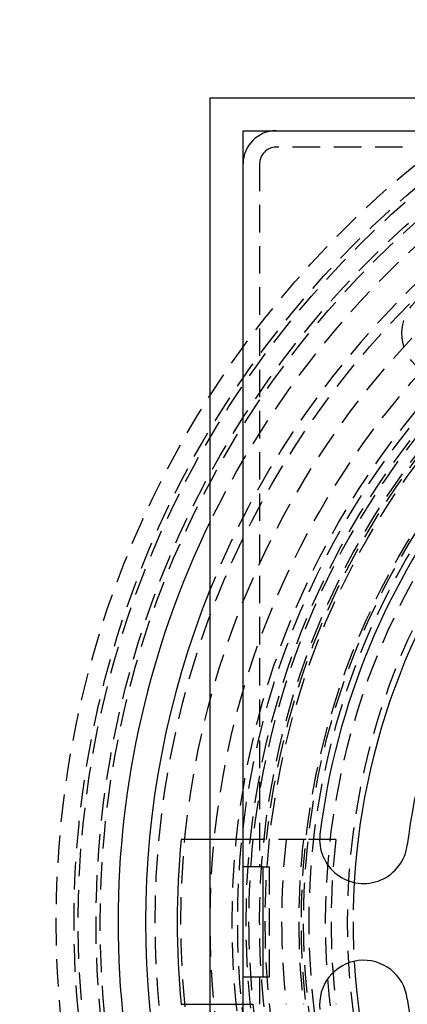
# Model space of a CAD drawing. Extents: x 634 to 1134, y -682 to 303.
# Drawn here: x 791 to 827, y -440 to -350 of the extents above; entities that cross this region are included whole.
import ezdxf

# ---------------------------------------------------------------- set-up
doc = ezdxf.new("R2010")
doc.units = 0
doc.header["$LTSCALE"] = 10
doc.linetypes.add('VERDECKT', pattern=[0.375, 0.25, -0.125])
doc.layers.get('0').update_dxf_attribs({"linetype": 'CONTINUOUS'})
doc.layers.add('STEMPEL', color=3, linetype='CONTINUOUS')

# ---------------------------------------------------------------- blocks, each defined once
blk = doc.blocks.new('A$C851CF8D6')
for p, q in [((205.603, 101.391), (355.603, 101.391)), ((205.603, -48.609), (205.603, 101.391)), ((208.603, 98.391), (352.603, 98.391)), ((208.603, -45.609), (208.603, 98.391)), ((210.398, 31.391), (208.603, 31.391)), ((210.398, 31.391), (210.398, 21.391)), ((208.603, 21.391), (210.398, 21.391))]:
    blk.add_line(p, q)
at = {"color": 1, "linetype": 'VERDECKT'}
for p, q in [((275.603, 96.891), (211.603, 96.891)), ((210.103, 95.391), (210.103, 31.391)), ((209.497, 33.891), (207.989, 33.891)), ((214.326, 33.891), (209.497, 33.891)), ((217.044, 33.891), (214.326, 33.891)), ((210.398, 31.391), (211, 31.391)), ((211, 21.391), (211, 31.391)), ((210.103, 21.391), (210.103, -42.609)), ((210.398, 21.391), (211, 21.391)), ((207.989, 18.891), (209.497, 18.891))]:
    blk.add_line(p, q, dxfattribs=at)
for points in [[(205.603, 33.891, 0), (205.592, 33.891, 0), (205.581, 33.891, 0), (205.571, 33.891, 0), (205.56, 33.891, 0), (205.549, 33.891, 0), (205.539, 33.891, 0), (205.528, 33.891, 0), (205.517, 33.891, 0), (205.507, 33.891, 0), (205.496, 33.891, 0), (205.485, 33.891, 0), (205.475, 33.891, 0), (205.464, 33.891, 0), (205.454, 33.891, 0), (205.443, 33.891, 0), (205.432, 33.891, 0), (205.422, 33.891, 0), (205.411, 33.891, 0), (205.401, 33.891, 0), (205.39, 33.891, 0), (205.379, 33.891, 0), (205.369, 33.891, 0), (205.358, 33.891, 0), (205.348, 33.891, 0), (205.337, 33.891, 0), (205.327, 33.891, 0), (205.316, 33.891, 0), (205.306, 33.891, 0), (205.295, 33.891, 0), (205.285, 33.891, 0), (205.275, 33.891, 0), (205.264, 33.891, 0), (205.254, 33.891, 0), (205.243, 33.891, 0), (205.233, 33.891, 0), (205.223, 33.891, 0), (205.212, 33.891, 0), (205.202, 33.891, 0), (205.192, 33.891, 0), (205.181, 33.891, 0), (205.171, 33.891, 0), (205.161, 33.891, 0), (205.151, 33.891, 0), (205.14, 33.891, 0), (205.13, 33.891, 0), (205.12, 33.891, 0), (205.11, 33.891, 0), (205.1, 33.891, 0), (205.09, 33.891, 0), (205.08, 33.891, 0), (205.07, 33.891, 0), (205.06, 33.891, 0), (205.049, 33.891, 0), (205.039, 33.891, 0), (205.029, 33.891, 0), (205.02, 33.891, 0), (205.01, 33.891, 0), (205, 33.891, 0), (204.99, 33.891, 0), (204.98, 33.891, 0), (204.97, 33.891, 0), (204.96, 33.891, 0), (204.95, 33.891, 0), (204.941, 33.891, 0), (204.931, 33.891, 0), (204.921, 33.891, 0), (204.911, 33.891, 0), (204.902, 33.891, 0), (204.892, 33.891, 0), (204.882, 33.891, 0), (204.873, 33.891, 0), (204.863, 33.891, 0), (204.854, 33.891, 0), (204.844, 33.891, 0), (204.835, 33.891, 0), (204.825, 33.891, 0), (204.816, 33.891, 0), (204.806, 33.891, 0), (204.797, 33.891, 0), (204.788, 33.891, 0), (204.778, 33.891, 0), (204.769, 33.891, 0), (204.76, 33.891, 0), (204.75, 33.891, 0), (204.741, 33.891, 0), (204.732, 33.891, 0), (204.723, 33.891, 0), (204.714, 33.891, 0), (204.704, 33.891, 0), (204.695, 33.891, 0), (204.686, 33.891, 0), (204.677, 33.891, 0), (204.668, 33.891, 0), (204.659, 33.891, 0), (204.65, 33.891, 0), (204.642, 33.891, 0), (204.633, 33.891, 0), (204.624, 33.891, 0), (204.615, 33.891, 0), (204.606, 33.891, 0), (204.598, 33.891, 0), (204.589, 33.891, 0), (204.58, 33.891, 0), (204.571, 33.891, 0), (204.563, 33.891, 0), (204.554, 33.891, 0), (204.546, 33.891, 0), (204.537, 33.891, 0), (204.529, 33.891, 0), (204.52, 33.891, 0), (204.512, 33.891, 0), (204.504, 33.891, 0), (204.495, 33.891, 0), (204.487, 33.891, 0), (204.479, 33.891, 0), (204.47, 33.891, 0), (204.462, 33.891, 0), (204.454, 33.891, 0), (204.446, 33.891, 0), (204.438, 33.891, 0), (204.43, 33.891, 0), (204.422, 33.891, 0), (204.414, 33.891, 0), (204.406, 33.891, 0), (204.398, 33.891, 0), (204.39, 33.891, 0), (204.382, 33.891, 0), (204.374, 33.891, 0), (204.366, 33.891, 0), (204.358, 33.891, 0), (204.35, 33.891, 0), (204.342, 33.891, 0), (204.334, 33.891, 0), (204.326, 33.891, 0), (204.318, 33.891, 0), (204.31, 33.891, 0), (204.302, 33.891, 0), (204.294, 33.891, 0), (204.286, 33.891, 0), (204.278, 33.891, 0), (204.27, 33.891, 0), (204.262, 33.891, 0), (204.254, 33.891, 0), (204.246, 33.891, 0), (204.238, 33.891, 0), (204.23, 33.891, 0), (204.222, 33.891, 0), (204.215, 33.891, 0), (204.207, 33.891, 0), (204.199, 33.891, 0), (204.191, 33.891, 0), (204.183, 33.891, 0), (204.175, 33.891, 0), (204.167, 33.891, 0), (204.16, 33.891, 0), (204.152, 33.891, 0), (204.144, 33.891, 0), (204.136, 33.891, 0), (204.128, 33.891, 0), (204.121, 33.891, 0), (204.113, 33.891, 0), (204.105, 33.891, 0), (204.098, 33.891, 0), (204.09, 33.891, 0), (204.082, 33.891, 0), (204.075, 33.891, 0), (204.067, 33.891, 0), (204.059, 33.891, 0), (204.052, 33.891, 0), (204.044, 33.891, 0), (204.036, 33.891, 0), (204.029, 33.891, 0), (204.021, 33.891, 0), (204.014, 33.891, 0), (204.006, 33.891, 0), (203.999, 33.891, 0), (203.991, 33.891, 0), (203.984, 33.891, 0), (203.976, 33.891, 0), (203.969, 33.891, 0), (203.962, 33.891, 0), (203.954, 33.891, 0), (203.947, 33.891, 0), (203.94, 33.891, 0), (203.932, 33.891, 0), (203.925, 33.891, 0), (203.918, 33.891, 0), (203.91, 33.891, 0), (203.903, 33.891, 0), (203.896, 33.891, 0), (203.889, 33.891, 0), (203.882, 33.891, 0), (203.874, 33.891, 0), (203.867, 33.891, 0), (203.86, 33.891, 0), (203.853, 33.891, 0), (203.846, 33.891, 0), (203.839, 33.891, 0), (203.832, 33.891, 0), (203.825, 33.891, 0), (203.818, 33.891, 0), (203.811, 33.891, 0), (203.804, 33.891, 0), (203.798, 33.891, 0), (203.791, 33.891, 0), (203.784, 33.891, 0), (203.777, 33.891, 0), (203.77, 33.891, 0), (203.764, 33.891, 0), (203.757, 33.891, 0), (203.75, 33.891, 0), (203.744, 33.891, 0), (203.737, 33.891, 0), (203.731, 33.891, 0), (203.724, 33.891, 0), (203.717, 33.891, 0), (203.711, 33.891, 0), (203.705, 33.891, 0), (203.698, 33.891, 0), (203.692, 33.891, 0), (203.685, 33.891, 0), (203.679, 33.891, 0), (203.673, 33.891, 0), (203.666, 33.891, 0), (203.66, 33.891, 0), (203.654, 33.891, 0), (203.648, 33.891, 0), (203.641, 33.891, 0), (203.635, 33.891, 0), (203.629, 33.891, 0), (203.623, 33.891, 0), (203.617, 33.891, 0), (203.611, 33.891, 0), (203.605, 33.891, 0), (203.599, 33.891, 0), (203.593, 33.891, 0), (203.587, 33.891, 0), (203.581, 33.891, 0), (203.575, 33.891, 0), (203.57, 33.891, 0), (203.564, 33.891, 0), (203.558, 33.891, 0), (203.552, 33.891, 0), (203.547, 33.891, 0), (203.541, 33.891, 0), (203.535, 33.891, 0), (203.53, 33.891, 0), (203.524, 33.891, 0), (203.519, 33.891, 0), (203.513, 33.891, 0), (203.508, 33.891, 0), (203.502, 33.891, 0), (203.497, 33.891, 0), (203.491, 33.891, 0), (203.486, 33.891, 0), (203.481, 33.891, 0), (203.475, 33.891, 0), (203.47, 33.891, 0), (203.465, 33.891, 0), (203.46, 33.891, 0), (203.455, 33.891, 0), (203.45, 33.891, 0), (203.444, 33.891, 0), (203.439, 33.891, 0), (203.434, 33.891, 0), (203.429, 33.891, 0), (203.424, 33.891, 0), (203.42, 33.891, 0), (203.415, 33.891, 0), (203.41, 33.891, 0), (203.405, 33.891, 0), (203.4, 33.891, 0), (203.395, 33.891, 0), (203.391, 33.891, 0), (203.386, 33.891, 0), (203.381, 33.891, 0), (203.377, 33.891, 0), (203.372, 33.891, 0), (203.368, 33.891, 0), (203.363, 33.891, 0), (203.359, 33.891, 0), (203.354, 33.891, 0), (203.35, 33.891, 0), (203.345, 33.891, 0), (203.341, 33.891, 0), (203.337, 33.891, 0), (203.332, 33.891, 0), (203.328, 33.891, 0), (203.324, 33.891, 0), (203.32, 33.891, 0), (203.315, 33.891, 0), (203.311, 33.891, 0), (203.307, 33.891, 0), (203.303, 33.891, 0), (203.299, 33.891, 0), (203.294, 33.891, 0), (203.29, 33.891, 0), (203.286, 33.891, 0), (203.282, 33.891, 0), (203.278, 33.891, 0), (203.274, 33.891, 0), (203.27, 33.891, 0), (203.266, 33.891, 0), (203.262, 33.891, 0), (203.258, 33.891, 0), (203.254, 33.891, 0), (203.25, 33.891, 0), (203.246, 33.891, 0), (203.242, 33.891, 0), (203.238, 33.891, 0), (203.234, 33.891, 0), (203.23, 33.891, 0), (203.227, 33.891, 0), (203.223, 33.891, 0), (203.219, 33.891, 0), (203.215, 33.891, 0), (203.211, 33.891, 0), (203.208, 33.891, 0), (203.204, 33.891, 0), (203.2, 33.891, 0), (203.197, 33.891, 0), (203.193, 33.891, 0), (203.19, 33.891, 0), (203.186, 33.891, 0), (203.182, 33.891, 0), (203.179, 33.891, 0), (203.175, 33.891, 0), (203.172, 33.891, 0), (203.168, 33.891, 0), (203.165, 33.891, 0), (203.162, 33.891, 0), (203.158, 33.891, 0), (203.155, 33.891, 0), (203.151, 33.891, 0), (203.148, 33.891, 0), (203.145, 33.891, 0), (203.142, 33.891, 0), (203.138, 33.891, 0), (203.135, 33.891, 0), (203.132, 33.891, 0), (203.129, 33.891, 0), (203.126, 33.891, 0), (203.123, 33.891, 0), (203.12, 33.891, 0), (203.116, 33.891, 0), (203.113, 33.891, 0), (203.11, 33.891, 0), (203.108, 33.891, 0), (203.105, 33.891, 0), (203.102, 33.891, 0), (203.099, 33.891, 0), (203.096, 33.891, 0), (203.093, 33.891, 0), (203.09, 33.891, 0), (203.088, 33.891, 0), (203.085, 33.891, 0), (203.082, 33.891, 0), (203.079, 33.891, 0), (203.077, 33.891, 0), (203.074, 33.891, 0), (203.072, 33.891, 0), (203.069, 33.891, 0), (203.067, 33.891, 0), (203.064, 33.891, 0), (203.062, 33.891, 0), (203.059, 33.891, 0), (203.057, 33.891, 0), (203.054, 33.891, 0), (203.052, 33.891, 0), (203.05, 33.891, 0), (203.048, 33.891, 0), (203.045, 33.891, 0), (203.043, 33.891, 0), (203.041, 33.891, 0), (203.039, 33.891, 0), (203.037, 33.891, 0), (203.035, 33.891, 0), (203.033, 33.891, 0), (203.031, 33.891, 0), (203.029, 33.891, 0), (203.027, 33.891, 0), (203.025, 33.891, 0), (203.023, 33.891, 0), (203.021, 33.891, 0), (203.019, 33.891, 0), (203.017, 33.891, 0), (203.016, 33.891, 0), (203.014, 33.891, 0), (203.012, 33.891, 0), (203.011, 33.891, 0), (203.009, 33.891, 0), (203.007, 33.891, 0), (203.006, 33.891, 0), (203.004, 33.891, 0), (203.003, 33.891, 0), (203.001, 33.891, 0), (203, 33.891, 0), (202.998, 33.891, 0), (202.997, 33.891, 0), (202.996, 33.891, 0), (202.994, 33.891, 0), (202.993, 33.891, 0), (202.992, 33.891, 0), (202.99, 33.891, 0), (202.989, 33.891, 0), (202.988, 33.891, 0), (202.987, 33.891, 0), (202.986, 33.891, 0), (202.985, 33.891, 0), (202.983, 33.891, 0), (202.982, 33.891, 0), (202.981, 33.891, 0), (202.98, 33.891, 0), (202.979, 33.891, 0), (202.979, 33.891, 0), (202.978, 33.891, 0), (202.977, 33.891, 0), (202.976, 33.891, 0), (202.975, 33.891, 0), (202.974, 33.891, 0), (202.974, 33.891, 0), (202.973, 33.891, 0), (202.972, 33.891, 0), (202.972, 33.891, 0), (202.971, 33.891, 0), (202.97, 33.891, 0), (202.97, 33.891, 0), (202.969, 33.891, 0), (202.969, 33.891, 0), (202.968, 33.891, 0), (202.968, 33.891, 0), (202.967, 33.891, 0), (202.967, 33.891, 0), (202.967, 33.891, 0), (202.966, 33.891, 0), (202.966, 33.891, 0), (202.966, 33.891, 0), (202.965, 33.891, 0), (202.965, 33.891, 0), (202.965, 33.891, 0), (202.965, 33.891, 0), (202.965, 33.891, 0), (202.964, 33.891, 0), (202.964, 33.891, 0), (202.964, 33.891, 0), (202.964, 33.891, 0), (202.964, 33.891, 0)], [(202.964, 18.891, 0), (202.964, 18.891, 0), (202.964, 18.891, 0), (202.964, 18.891, 0), (202.964, 18.891, 0), (202.965, 18.891, 0), (202.965, 18.891, 0), (202.965, 18.891, 0), (202.965, 18.891, 0), (202.965, 18.891, 0), (202.966, 18.891, 0), (202.966, 18.891, 0), (202.966, 18.891, 0), (202.967, 18.891, 0), (202.967, 18.891, 0), (202.967, 18.891, 0), (202.968, 18.891, 0), (202.968, 18.891, 0), (202.969, 18.891, 0), (202.969, 18.891, 0), (202.97, 18.891, 0), (202.97, 18.891, 0), (202.971, 18.891, 0), (202.972, 18.891, 0), (202.972, 18.891, 0), (202.973, 18.891, 0), (202.974, 18.891, 0), (202.974, 18.891, 0), (202.975, 18.891, 0), (202.976, 18.891, 0), (202.977, 18.891, 0), (202.978, 18.891, 0), (202.979, 18.891, 0), (202.979, 18.891, 0), (202.98, 18.891, 0), (202.981, 18.891, 0), (202.982, 18.891, 0), (202.983, 18.891, 0), (202.985, 18.891, 0), (202.986, 18.891, 0), (202.987, 18.891, 0), (202.988, 18.891, 0), (202.989, 18.891, 0), (202.99, 18.891, 0), (202.992, 18.891, 0), (202.993, 18.891, 0), (202.994, 18.891, 0), (202.996, 18.891, 0), (202.997, 18.891, 0), (202.998, 18.891, 0), (203, 18.891, 0), (203.001, 18.891, 0), (203.003, 18.891, 0), (203.004, 18.891, 0), (203.006, 18.891, 0), (203.007, 18.891, 0), (203.009, 18.891, 0), (203.011, 18.891, 0), (203.012, 18.891, 0), (203.014, 18.891, 0), (203.016, 18.891, 0), (203.017, 18.891, 0), (203.019, 18.891, 0), (203.021, 18.891, 0), (203.023, 18.891, 0), (203.025, 18.891, 0), (203.027, 18.891, 0), (203.029, 18.891, 0), (203.031, 18.891, 0), (203.033, 18.891, 0), (203.035, 18.891, 0), (203.037, 18.891, 0), (203.039, 18.891, 0), (203.041, 18.891, 0), (203.043, 18.891, 0), (203.045, 18.891, 0), (203.048, 18.891, 0), (203.05, 18.891, 0), (203.052, 18.891, 0), (203.054, 18.891, 0), (203.057, 18.891, 0), (203.059, 18.891, 0), (203.062, 18.891, 0), (203.064, 18.891, 0), (203.067, 18.891, 0), (203.069, 18.891, 0), (203.072, 18.891, 0), (203.074, 18.891, 0), (203.077, 18.891, 0), (203.079, 18.891, 0), (203.082, 18.891, 0), (203.085, 18.891, 0), (203.088, 18.891, 0), (203.09, 18.891, 0), (203.093, 18.891, 0), (203.096, 18.891, 0), (203.099, 18.891, 0), (203.102, 18.891, 0), (203.105, 18.891, 0), (203.108, 18.891, 0), (203.11, 18.891, 0), (203.113, 18.891, 0), (203.116, 18.891, 0), (203.12, 18.891, 0), (203.123, 18.891, 0), (203.126, 18.891, 0), (203.129, 18.891, 0), (203.132, 18.891, 0), (203.135, 18.891, 0), (203.138, 18.891, 0), (203.142, 18.891, 0), (203.145, 18.891, 0), (203.148, 18.891, 0), (203.151, 18.891, 0), (203.155, 18.891, 0), (203.158, 18.891, 0), (203.162, 18.891, 0), (203.165, 18.891, 0), (203.168, 18.891, 0), (203.172, 18.891, 0), (203.175, 18.891, 0), (203.179, 18.891, 0), (203.182, 18.891, 0), (203.186, 18.891, 0), (203.19, 18.891, 0), (203.193, 18.891, 0), (203.197, 18.891, 0), (203.2, 18.891, 0), (203.204, 18.891, 0), (203.208, 18.891, 0), (203.211, 18.891, 0), (203.215, 18.891, 0), (203.219, 18.891, 0), (203.223, 18.891, 0), (203.227, 18.891, 0), (203.23, 18.891, 0), (203.234, 18.891, 0), (203.238, 18.891, 0), (203.242, 18.891, 0), (203.246, 18.891, 0), (203.25, 18.891, 0), (203.254, 18.891, 0), (203.258, 18.891, 0), (203.262, 18.891, 0), (203.266, 18.891, 0), (203.27, 18.891, 0), (203.274, 18.891, 0), (203.278, 18.891, 0), (203.282, 18.891, 0), (203.286, 18.891, 0), (203.29, 18.891, 0), (203.294, 18.891, 0), (203.299, 18.891, 0), (203.303, 18.891, 0), (203.307, 18.891, 0), (203.311, 18.891, 0), (203.315, 18.891, 0), (203.32, 18.891, 0), (203.324, 18.891, 0), (203.328, 18.891, 0), (203.332, 18.891, 0), (203.337, 18.891, 0), (203.341, 18.891, 0), (203.345, 18.891, 0), (203.35, 18.891, 0), (203.354, 18.891, 0), (203.359, 18.891, 0), (203.363, 18.891, 0), (203.368, 18.891, 0), (203.372, 18.891, 0), (203.377, 18.891, 0), (203.381, 18.891, 0), (203.386, 18.891, 0), (203.391, 18.891, 0), (203.395, 18.891, 0), (203.4, 18.891, 0), (203.405, 18.891, 0), (203.41, 18.891, 0), (203.415, 18.891, 0), (203.42, 18.891, 0), (203.424, 18.891, 0), (203.429, 18.891, 0), (203.434, 18.891, 0), (203.439, 18.891, 0), (203.444, 18.891, 0), (203.45, 18.891, 0), (203.455, 18.891, 0), (203.46, 18.891, 0), (203.465, 18.891, 0), (203.47, 18.891, 0), (203.475, 18.891, 0), (203.481, 18.891, 0), (203.486, 18.891, 0), (203.491, 18.891, 0), (203.497, 18.891, 0), (203.502, 18.891, 0), (203.508, 18.891, 0), (203.513, 18.891, 0), (203.519, 18.891, 0), (203.524, 18.891, 0), (203.53, 18.891, 0), (203.535, 18.891, 0), (203.541, 18.891, 0), (203.547, 18.891, 0), (203.552, 18.891, 0), (203.558, 18.891, 0), (203.564, 18.891, 0), (203.57, 18.891, 0), (203.575, 18.891, 0), (203.581, 18.891, 0), (203.587, 18.891, 0), (203.593, 18.891, 0), (203.599, 18.891, 0), (203.605, 18.891, 0), (203.611, 18.891, 0), (203.617, 18.891, 0), (203.623, 18.891, 0), (203.629, 18.891, 0), (203.635, 18.891, 0), (203.641, 18.891, 0), (203.648, 18.891, 0), (203.654, 18.891, 0), (203.66, 18.891, 0), (203.666, 18.891, 0), (203.673, 18.891, 0), (203.679, 18.891, 0), (203.685, 18.891, 0), (203.692, 18.891, 0), (203.698, 18.891, 0), (203.705, 18.891, 0), (203.711, 18.891, 0), (203.717, 18.891, 0), (203.724, 18.891, 0), (203.731, 18.891, 0), (203.737, 18.891, 0), (203.744, 18.891, 0), (203.75, 18.891, 0), (203.757, 18.891, 0), (203.764, 18.891, 0), (203.77, 18.891, 0), (203.777, 18.891, 0), (203.784, 18.891, 0), (203.791, 18.891, 0), (203.798, 18.891, 0), (203.804, 18.891, 0), (203.811, 18.891, 0), (203.818, 18.891, 0), (203.825, 18.891, 0), (203.832, 18.891, 0), (203.839, 18.891, 0), (203.846, 18.891, 0), (203.853, 18.891, 0), (203.86, 18.891, 0), (203.867, 18.891, 0), (203.874, 18.891, 0), (203.882, 18.891, 0), (203.889, 18.891, 0), (203.896, 18.891, 0), (203.903, 18.891, 0), (203.91, 18.891, 0), (203.918, 18.891, 0), (203.925, 18.891, 0), (203.932, 18.891, 0), (203.94, 18.891, 0), (203.947, 18.891, 0), (203.954, 18.891, 0), (203.962, 18.891, 0), (203.969, 18.891, 0), (203.976, 18.891, 0), (203.984, 18.891, 0), (203.991, 18.891, 0), (203.999, 18.891, 0), (204.006, 18.891, 0), (204.014, 18.891, 0), (204.021, 18.891, 0), (204.029, 18.891, 0), (204.036, 18.891, 0), (204.044, 18.891, 0), (204.052, 18.891, 0), (204.059, 18.891, 0), (204.067, 18.891, 0), (204.075, 18.891, 0), (204.082, 18.891, 0), (204.09, 18.891, 0), (204.098, 18.891, 0), (204.105, 18.891, 0), (204.113, 18.891, 0), (204.121, 18.891, 0), (204.128, 18.891, 0), (204.136, 18.891, 0), (204.144, 18.891, 0), (204.152, 18.891, 0), (204.16, 18.891, 0), (204.167, 18.891, 0), (204.175, 18.891, 0), (204.183, 18.891, 0), (204.191, 18.891, 0), (204.199, 18.891, 0), (204.207, 18.891, 0), (204.215, 18.891, 0), (204.222, 18.891, 0), (204.23, 18.891, 0), (204.238, 18.891, 0), (204.246, 18.891, 0), (204.254, 18.891, 0), (204.262, 18.891, 0), (204.27, 18.891, 0), (204.278, 18.891, 0), (204.286, 18.891, 0), (204.294, 18.891, 0), (204.302, 18.891, 0), (204.31, 18.891, 0), (204.318, 18.891, 0), (204.326, 18.891, 0), (204.334, 18.891, 0), (204.342, 18.891, 0), (204.35, 18.891, 0), (204.358, 18.891, 0), (204.366, 18.891, 0), (204.374, 18.891, 0), (204.382, 18.891, 0), (204.39, 18.891, 0), (204.398, 18.891, 0), (204.406, 18.891, 0), (204.414, 18.891, 0), (204.422, 18.891, 0), (204.43, 18.891, 0), (204.438, 18.891, 0), (204.446, 18.891, 0), (204.454, 18.891, 0), (204.462, 18.891, 0), (204.47, 18.891, 0), (204.479, 18.891, 0), (204.487, 18.891, 0), (204.495, 18.891, 0), (204.504, 18.891, 0), (204.512, 18.891, 0), (204.52, 18.891, 0), (204.529, 18.891, 0), (204.537, 18.891, 0), (204.546, 18.891, 0), (204.554, 18.891, 0), (204.563, 18.891, 0), (204.571, 18.891, 0), (204.58, 18.891, 0), (204.589, 18.891, 0), (204.598, 18.891, 0), (204.606, 18.891, 0), (204.615, 18.891, 0), (204.624, 18.891, 0), (204.633, 18.891, 0), (204.642, 18.891, 0), (204.65, 18.891, 0), (204.659, 18.891, 0), (204.668, 18.891, 0), (204.677, 18.891, 0), (204.686, 18.891, 0), (204.695, 18.891, 0), (204.704, 18.891, 0), (204.714, 18.891, 0), (204.723, 18.891, 0), (204.732, 18.891, 0), (204.741, 18.891, 0), (204.75, 18.891, 0), (204.76, 18.891, 0), (204.769, 18.891, 0), (204.778, 18.891, 0), (204.788, 18.891, 0), (204.797, 18.891, 0), (204.806, 18.891, 0), (204.816, 18.891, 0), (204.825, 18.891, 0), (204.835, 18.891, 0), (204.844, 18.891, 0), (204.854, 18.891, 0), (204.863, 18.891, 0), (204.873, 18.891, 0), (204.882, 18.891, 0), (204.892, 18.891, 0), (204.902, 18.891, 0), (204.911, 18.891, 0), (204.921, 18.891, 0), (204.931, 18.891, 0), (204.941, 18.891, 0), (204.95, 18.891, 0), (204.96, 18.891, 0), (204.97, 18.891, 0), (204.98, 18.891, 0), (204.99, 18.891, 0), (205, 18.891, 0), (205.01, 18.891, 0), (205.02, 18.891, 0), (205.029, 18.891, 0), (205.039, 18.891, 0), (205.049, 18.891, 0), (205.06, 18.891, 0), (205.07, 18.891, 0), (205.08, 18.891, 0), (205.09, 18.891, 0), (205.1, 18.891, 0), (205.11, 18.891, 0), (205.12, 18.891, 0), (205.13, 18.891, 0), (205.14, 18.891, 0), (205.151, 18.891, 0), (205.161, 18.891, 0), (205.171, 18.891, 0), (205.181, 18.891, 0), (205.192, 18.891, 0), (205.202, 18.891, 0), (205.212, 18.891, 0), (205.223, 18.891, 0), (205.233, 18.891, 0), (205.243, 18.891, 0), (205.254, 18.891, 0), (205.264, 18.891, 0), (205.275, 18.891, 0), (205.285, 18.891, 0), (205.295, 18.891, 0), (205.306, 18.891, 0), (205.316, 18.891, 0), (205.327, 18.891, 0), (205.337, 18.891, 0), (205.348, 18.891, 0), (205.358, 18.891, 0), (205.369, 18.891, 0), (205.379, 18.891, 0), (205.39, 18.891, 0), (205.401, 18.891, 0), (205.411, 18.891, 0), (205.422, 18.891, 0), (205.432, 18.891, 0), (205.443, 18.891, 0), (205.454, 18.891, 0), (205.464, 18.891, 0), (205.475, 18.891, 0), (205.485, 18.891, 0), (205.496, 18.891, 0), (205.507, 18.891, 0), (205.517, 18.891, 0), (205.528, 18.891, 0), (205.539, 18.891, 0), (205.549, 18.891, 0), (205.56, 18.891, 0), (205.571, 18.891, 0), (205.581, 18.891, 0), (205.592, 18.891, 0), (205.603, 18.891, 0)]]:
    blk.add_polyline3d(points)
at = {"color": 1}
for points in [[(207.989, 33.891, 0), (207.98, 33.891, 0), (207.971, 33.891, 0), (207.961, 33.891, 0), (207.952, 33.891, 0), (207.943, 33.891, 0), (207.933, 33.891, 0), (207.924, 33.891, 0), (207.915, 33.891, 0), (207.905, 33.891, 0), (207.896, 33.891, 0), (207.887, 33.891, 0), (207.877, 33.891, 0), (207.868, 33.891, 0), (207.858, 33.891, 0), (207.849, 33.891, 0), (207.839, 33.891, 0), (207.83, 33.891, 0), (207.82, 33.891, 0), (207.811, 33.891, 0), (207.801, 33.891, 0), (207.792, 33.891, 0), (207.782, 33.891, 0), (207.773, 33.891, 0), (207.763, 33.891, 0), (207.754, 33.891, 0), (207.744, 33.891, 0), (207.734, 33.891, 0), (207.725, 33.891, 0), (207.715, 33.891, 0), (207.706, 33.891, 0), (207.696, 33.891, 0), (207.686, 33.891, 0), (207.677, 33.891, 0), (207.667, 33.891, 0), (207.657, 33.891, 0), (207.648, 33.891, 0), (207.638, 33.891, 0), (207.628, 33.891, 0), (207.618, 33.891, 0), (207.609, 33.891, 0), (207.599, 33.891, 0), (207.589, 33.891, 0), (207.579, 33.891, 0), (207.57, 33.891, 0), (207.56, 33.891, 0), (207.55, 33.891, 0), (207.54, 33.891, 0), (207.531, 33.891, 0), (207.521, 33.891, 0), (207.511, 33.891, 0), (207.501, 33.891, 0), (207.491, 33.891, 0), (207.481, 33.891, 0), (207.472, 33.891, 0), (207.462, 33.891, 0), (207.452, 33.891, 0), (207.442, 33.891, 0), (207.432, 33.891, 0), (207.422, 33.891, 0), (207.413, 33.891, 0), (207.403, 33.891, 0), (207.393, 33.891, 0), (207.383, 33.891, 0), (207.373, 33.891, 0), (207.363, 33.891, 0), (207.353, 33.891, 0), (207.343, 33.891, 0), (207.334, 33.891, 0), (207.324, 33.891, 0), (207.314, 33.891, 0), (207.304, 33.891, 0), (207.294, 33.891, 0), (207.284, 33.891, 0), (207.274, 33.891, 0), (207.264, 33.891, 0), (207.254, 33.891, 0), (207.244, 33.891, 0), (207.234, 33.891, 0), (207.225, 33.891, 0), (207.215, 33.891, 0), (207.205, 33.891, 0), (207.195, 33.891, 0), (207.185, 33.891, 0), (207.175, 33.891, 0), (207.165, 33.891, 0), (207.155, 33.891, 0), (207.145, 33.891, 0), (207.135, 33.891, 0), (207.125, 33.891, 0), (207.116, 33.891, 0), (207.106, 33.891, 0), (207.096, 33.891, 0), (207.086, 33.891, 0), (207.076, 33.891, 0), (207.066, 33.891, 0), (207.056, 33.891, 0), (207.046, 33.891, 0), (207.036, 33.891, 0), (207.027, 33.891, 0), (207.017, 33.891, 0), (207.007, 33.891, 0), (206.997, 33.891, 0), (206.987, 33.891, 0), (206.977, 33.891, 0), (206.967, 33.891, 0), (206.958, 33.891, 0), (206.948, 33.891, 0), (206.938, 33.891, 0), (206.928, 33.891, 0), (206.918, 33.891, 0), (206.908, 33.891, 0), (206.899, 33.891, 0), (206.889, 33.891, 0), (206.879, 33.891, 0), (206.869, 33.891, 0), (206.859, 33.891, 0), (206.85, 33.891, 0), (206.84, 33.891, 0), (206.83, 33.891, 0), (206.82, 33.891, 0), (206.81, 33.891, 0), (206.801, 33.891, 0), (206.791, 33.891, 0), (206.781, 33.891, 0), (206.772, 33.891, 0), (206.762, 33.891, 0), (206.752, 33.891, 0), (206.742, 33.891, 0), (206.733, 33.891, 0), (206.723, 33.891, 0), (206.713, 33.891, 0), (206.704, 33.891, 0), (206.694, 33.891, 0), (206.684, 33.891, 0), (206.675, 33.891, 0), (206.665, 33.891, 0), (206.656, 33.891, 0), (206.646, 33.891, 0), (206.636, 33.891, 0), (206.627, 33.891, 0), (206.617, 33.891, 0), (206.608, 33.891, 0), (206.598, 33.891, 0), (206.589, 33.891, 0), (206.579, 33.891, 0), (206.57, 33.891, 0), (206.56, 33.891, 0), (206.551, 33.891, 0), (206.541, 33.891, 0), (206.532, 33.891, 0), (206.522, 33.891, 0), (206.513, 33.891, 0), (206.503, 33.891, 0), (206.494, 33.891, 0), (206.485, 33.891, 0), (206.475, 33.891, 0), (206.466, 33.891, 0), (206.457, 33.891, 0), (206.447, 33.891, 0), (206.438, 33.891, 0), (206.429, 33.891, 0), (206.419, 33.891, 0), (206.41, 33.891, 0), (206.401, 33.891, 0), (206.392, 33.891, 0), (206.382, 33.891, 0), (206.373, 33.891, 0), (206.364, 33.891, 0), (206.355, 33.891, 0), (206.346, 33.891, 0), (206.336, 33.891, 0), (206.327, 33.891, 0), (206.318, 33.891, 0), (206.309, 33.891, 0), (206.3, 33.891, 0), (206.291, 33.891, 0), (206.282, 33.891, 0), (206.273, 33.891, 0), (206.264, 33.891, 0), (206.255, 33.891, 0), (206.246, 33.891, 0), (206.237, 33.891, 0), (206.228, 33.891, 0), (206.219, 33.891, 0), (206.21, 33.891, 0), (206.201, 33.891, 0), (206.192, 33.891, 0), (206.184, 33.891, 0), (206.175, 33.891, 0), (206.166, 33.891, 0), (206.157, 33.891, 0), (206.149, 33.891, 0), (206.14, 33.891, 0), (206.131, 33.891, 0), (206.122, 33.891, 0), (206.114, 33.891, 0), (206.105, 33.891, 0), (206.096, 33.891, 0), (206.088, 33.891, 0), (206.079, 33.891, 0), (206.071, 33.891, 0), (206.062, 33.891, 0), (206.054, 33.891, 0), (206.045, 33.891, 0), (206.037, 33.891, 0), (206.028, 33.891, 0), (206.019, 33.891, 0), (206.011, 33.891, 0), (206.002, 33.891, 0), (205.994, 33.891, 0), (205.985, 33.891, 0), (205.976, 33.891, 0), (205.968, 33.891, 0), (205.959, 33.891, 0), (205.951, 33.891, 0), (205.942, 33.891, 0), (205.933, 33.891, 0), (205.925, 33.891, 0), (205.916, 33.891, 0), (205.907, 33.891, 0), (205.899, 33.891, 0), (205.89, 33.891, 0), (205.881, 33.891, 0), (205.873, 33.891, 0), (205.864, 33.891, 0), (205.855, 33.891, 0), (205.847, 33.891, 0), (205.838, 33.891, 0), (205.829, 33.891, 0), (205.821, 33.891, 0), (205.812, 33.891, 0), (205.803, 33.891, 0), (205.795, 33.891, 0), (205.786, 33.891, 0), (205.777, 33.891, 0), (205.768, 33.891, 0), (205.76, 33.891, 0), (205.751, 33.891, 0), (205.742, 33.891, 0), (205.734, 33.891, 0), (205.725, 33.891, 0), (205.716, 33.891, 0), (205.707, 33.891, 0), (205.699, 33.891, 0), (205.69, 33.891, 0), (205.681, 33.891, 0), (205.673, 33.891, 0), (205.664, 33.891, 0), (205.655, 33.891, 0), (205.646, 33.891, 0), (205.638, 33.891, 0), (205.629, 33.891, 0), (205.62, 33.891, 0), (205.611, 33.891, 0), (205.603, 33.891, 0)], [(205.603, 18.891, 0), (205.611, 18.891, 0), (205.62, 18.891, 0), (205.629, 18.891, 0), (205.638, 18.891, 0), (205.646, 18.891, 0), (205.655, 18.891, 0), (205.664, 18.891, 0), (205.673, 18.891, 0), (205.681, 18.891, 0), (205.69, 18.891, 0), (205.699, 18.891, 0), (205.707, 18.891, 0), (205.716, 18.891, 0), (205.725, 18.891, 0), (205.734, 18.891, 0), (205.742, 18.891, 0), (205.751, 18.891, 0), (205.76, 18.891, 0), (205.768, 18.891, 0), (205.777, 18.891, 0), (205.786, 18.891, 0), (205.795, 18.891, 0), (205.803, 18.891, 0), (205.812, 18.891, 0), (205.821, 18.891, 0), (205.829, 18.891, 0), (205.838, 18.891, 0), (205.847, 18.891, 0), (205.855, 18.891, 0), (205.864, 18.891, 0), (205.873, 18.891, 0), (205.881, 18.891, 0), (205.89, 18.891, 0), (205.899, 18.891, 0), (205.907, 18.891, 0), (205.916, 18.891, 0), (205.925, 18.891, 0), (205.933, 18.891, 0), (205.942, 18.891, 0), (205.951, 18.891, 0), (205.959, 18.891, 0), (205.968, 18.891, 0), (205.976, 18.891, 0), (205.985, 18.891, 0), (205.994, 18.891, 0), (206.002, 18.891, 0), (206.011, 18.891, 0), (206.019, 18.891, 0), (206.028, 18.891, 0), (206.037, 18.891, 0), (206.045, 18.891, 0), (206.054, 18.891, 0), (206.062, 18.891, 0), (206.071, 18.891, 0), (206.079, 18.891, 0), (206.088, 18.891, 0), (206.096, 18.891, 0), (206.105, 18.891, 0), (206.114, 18.891, 0), (206.122, 18.891, 0), (206.131, 18.891, 0), (206.14, 18.891, 0), (206.149, 18.891, 0), (206.157, 18.891, 0), (206.166, 18.891, 0), (206.175, 18.891, 0), (206.184, 18.891, 0), (206.192, 18.891, 0), (206.201, 18.891, 0), (206.21, 18.891, 0), (206.219, 18.891, 0), (206.228, 18.891, 0), (206.237, 18.891, 0), (206.246, 18.891, 0), (206.255, 18.891, 0), (206.264, 18.891, 0), (206.273, 18.891, 0), (206.282, 18.891, 0), (206.291, 18.891, 0), (206.3, 18.891, 0), (206.309, 18.891, 0), (206.318, 18.891, 0), (206.327, 18.891, 0), (206.336, 18.891, 0), (206.346, 18.891, 0), (206.355, 18.891, 0), (206.364, 18.891, 0), (206.373, 18.891, 0), (206.382, 18.891, 0), (206.392, 18.891, 0), (206.401, 18.891, 0), (206.41, 18.891, 0), (206.419, 18.891, 0), (206.429, 18.891, 0), (206.438, 18.891, 0), (206.447, 18.891, 0), (206.457, 18.891, 0), (206.466, 18.891, 0), (206.475, 18.891, 0), (206.485, 18.891, 0), (206.494, 18.891, 0), (206.503, 18.891, 0), (206.513, 18.891, 0), (206.522, 18.891, 0), (206.532, 18.891, 0), (206.541, 18.891, 0), (206.551, 18.891, 0), (206.56, 18.891, 0), (206.57, 18.891, 0), (206.579, 18.891, 0), (206.589, 18.891, 0), (206.598, 18.891, 0), (206.608, 18.891, 0), (206.617, 18.891, 0), (206.627, 18.891, 0), (206.636, 18.891, 0), (206.646, 18.891, 0), (206.656, 18.891, 0), (206.665, 18.891, 0), (206.675, 18.891, 0), (206.684, 18.891, 0), (206.694, 18.891, 0), (206.704, 18.891, 0), (206.713, 18.891, 0), (206.723, 18.891, 0), (206.733, 18.891, 0), (206.742, 18.891, 0), (206.752, 18.891, 0), (206.762, 18.891, 0), (206.772, 18.891, 0), (206.781, 18.891, 0), (206.791, 18.891, 0), (206.801, 18.891, 0), (206.81, 18.891, 0), (206.82, 18.891, 0), (206.83, 18.891, 0), (206.84, 18.891, 0), (206.85, 18.891, 0), (206.859, 18.891, 0), (206.869, 18.891, 0), (206.879, 18.891, 0), (206.889, 18.891, 0), (206.899, 18.891, 0), (206.908, 18.891, 0), (206.918, 18.891, 0), (206.928, 18.891, 0), (206.938, 18.891, 0), (206.948, 18.891, 0), (206.958, 18.891, 0), (206.967, 18.891, 0), (206.977, 18.891, 0), (206.987, 18.891, 0), (206.997, 18.891, 0), (207.007, 18.891, 0), (207.017, 18.891, 0), (207.027, 18.891, 0), (207.036, 18.891, 0), (207.046, 18.891, 0), (207.056, 18.891, 0), (207.066, 18.891, 0), (207.076, 18.891, 0), (207.086, 18.891, 0), (207.096, 18.891, 0), (207.106, 18.891, 0), (207.116, 18.891, 0), (207.125, 18.891, 0), (207.135, 18.891, 0), (207.145, 18.891, 0), (207.155, 18.891, 0), (207.165, 18.891, 0), (207.175, 18.891, 0), (207.185, 18.891, 0), (207.195, 18.891, 0), (207.205, 18.891, 0), (207.215, 18.891, 0), (207.225, 18.891, 0), (207.234, 18.891, 0), (207.244, 18.891, 0), (207.254, 18.891, 0), (207.264, 18.891, 0), (207.274, 18.891, 0), (207.284, 18.891, 0), (207.294, 18.891, 0), (207.304, 18.891, 0), (207.314, 18.891, 0), (207.324, 18.891, 0), (207.334, 18.891, 0), (207.343, 18.891, 0), (207.353, 18.891, 0), (207.363, 18.891, 0), (207.373, 18.891, 0), (207.383, 18.891, 0), (207.393, 18.891, 0), (207.403, 18.891, 0), (207.413, 18.891, 0), (207.422, 18.891, 0), (207.432, 18.891, 0), (207.442, 18.891, 0), (207.452, 18.891, 0), (207.462, 18.891, 0), (207.472, 18.891, 0), (207.481, 18.891, 0), (207.491, 18.891, 0), (207.501, 18.891, 0), (207.511, 18.891, 0), (207.521, 18.891, 0), (207.531, 18.891, 0), (207.54, 18.891, 0), (207.55, 18.891, 0), (207.56, 18.891, 0), (207.57, 18.891, 0), (207.579, 18.891, 0), (207.589, 18.891, 0), (207.599, 18.891, 0), (207.609, 18.891, 0), (207.618, 18.891, 0), (207.628, 18.891, 0), (207.638, 18.891, 0), (207.648, 18.891, 0), (207.657, 18.891, 0), (207.667, 18.891, 0), (207.677, 18.891, 0), (207.686, 18.891, 0), (207.696, 18.891, 0), (207.706, 18.891, 0), (207.715, 18.891, 0), (207.725, 18.891, 0), (207.734, 18.891, 0), (207.744, 18.891, 0), (207.754, 18.891, 0), (207.763, 18.891, 0), (207.773, 18.891, 0), (207.782, 18.891, 0), (207.792, 18.891, 0), (207.801, 18.891, 0), (207.811, 18.891, 0), (207.82, 18.891, 0), (207.83, 18.891, 0), (207.839, 18.891, 0), (207.849, 18.891, 0), (207.858, 18.891, 0), (207.868, 18.891, 0), (207.877, 18.891, 0), (207.887, 18.891, 0), (207.896, 18.891, 0), (207.905, 18.891, 0), (207.915, 18.891, 0), (207.924, 18.891, 0), (207.933, 18.891, 0), (207.943, 18.891, 0), (207.952, 18.891, 0), (207.961, 18.891, 0), (207.971, 18.891, 0), (207.98, 18.891, 0), (207.989, 18.891, 0)]]:
    blk.add_polyline3d(points, dxfattribs=at)
at = {"color": 1, "linetype": 'VERDECKT'}
for centre, radius in [((280.603, 26.391), 165), ((280.603, 26.391), 89), ((280.603, 26.391), 87.379), ((280.603, 26.391), 87), ((280.603, 26.391), 87), ((280.603, 26.391), 85.379), ((280.603, 26.391), 85.379), ((280.603, 26.391), 85), ((280.603, 26.391), 85), ((280.603, 26.391), 80), ((280.603, 26.391), 77.659), ((280.603, 26.391), 75), ((280.603, 26.391), 75), ((280.603, 26.391), 73), ((280.603, 26.391), 73), ((280.603, 26.391), 72.5), ((280.603, 26.391), 71.732), ((280.603, 26.391), 70.5), ((280.603, 26.391), 70), ((280.603, 26.391), 66.7), ((280.603, 26.391), 66.5), ((280.603, 26.391), 66), ((280.603, 26.391), 64.5), ((280.603, 26.391), 62.5), ((227.039, 79.954), 4)]:
    blk.add_circle(centre, radius, dxfattribs=at)
for centre, radius, start, end in [((280.603, 26.391), 83.379, 115.90649, 154.09351), ((280.603, 26.391), 80.878, 111.97809, 158.02191), ((280.603, 26.391), 71.5, 96.02112, 173.97888), ((211.603, 95.391), 1.5, 90, 180), ((280.603, 26.391), 70.3, 96.12429, 173.87571), ((280.603, 26.391), 71.5, 173.97888, 186.02112), ((280.603, 26.391), 71.5, 173.97888, 186.02112), ((280.603, 26.391), 68.5, 173.71414, 186.28586), ((280.603, 26.391), 68.5, 173.71414, 186.28586), ((280.603, 26.391), 66.94, 173.567, 186.433), ((280.603, 26.391), 64, 173.27019, 186.72981), ((280.603, 26.391), 62, 176.68302, 180), ((280.603, 26.391), 62, 180, 183.31698), ((280.603, 26.391), 71.5, 186.02112, 263.97888)]:
    blk.add_arc(centre, radius, start, end, dxfattribs=at)
for centre, radius, start, end in [((211.603, 95.391), 3, 90, 180), ((280.603, 26.391), 62, 138.31698, 176.68302), ((280.603, 26.391), 65.5, 142, 173), ((280.603, 26.391), 83.379, 154.09351, 180), ((280.603, 26.391), 57.5, 142, 173), ((280.603, 26.391), 80.878, 158.02191, 201.97809), ((219.561, 33.886), 4, 173, 353), ((280.603, 26.391), 78, 174.48227, 185.51773), ((280.603, 26.391), 83.379, 180, 205.90649), ((219.561, 18.896), 4, 7, 187), ((280.603, 26.391), 62, 183.31698, 221.68302), ((280.603, 26.391), 57.5, 187, 218)]:
    blk.add_arc(centre, radius, start, end)

msp = doc.modelspace()

# ---------------------------------------------------------------- block references
at = {"layer": 'STEMPEL'}
msp.add_blockref('A$C851CF8D6', (603.05, -458.56, -94.08), dxfattribs=at)

doc.saveas('drawing.dxf')
